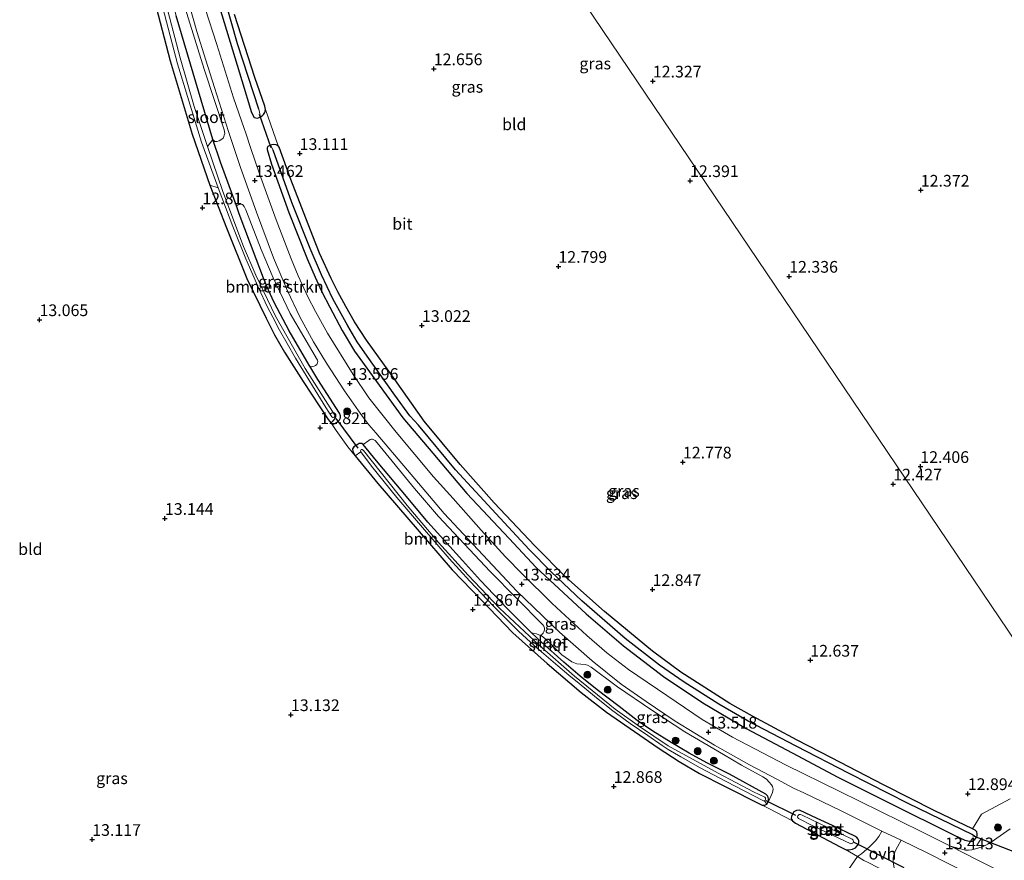
# Model space of a CAD drawing. Units: metres. Extents: x 199990 to 207367, y 393748 to 400003.
# Drawn here: x 200410 to 200620, y 397614 to 397794 of the extents above; entities that cross this region are included whole.
import ezdxf
from ezdxf.enums import TextEntityAlignment as Align

# ---------------------------------------------------------------- set-up
doc = ezdxf.new("R2010")
doc.units = ezdxf.units.M
doc.layers.get('0').update_dxf_attribs({"lineweight": 25})
for name, color, linetype, lineweight in [('B-ME-GR-BOMENSTRUIKEN-GV-B6', 93, 'Continuous', 18), ('B-ME-GR-BOOM-S-B1', 93, 'Continuous', 18), ('B-ME-GR-STRUIKEN-GV-B6', 93, 'Continuous', 18), ('B-ME-GW-HOOGTEPUNT-S-B1', 10, 'Continuous', 25), ('B-ME-GW-INSTEEKWATERGANG-L-B1', 10, 'Continuous', 25), ('B-ME-GW-KRUINLIJN-L-B1', 93, 'Continuous', 18), ('B-ME-GW-WATERGANG-GREPPEL-L-B1', 10, 'Continuous', 25), ('B-ME-IE-GRASLAND-GV-B6', 93, 'Continuous', 18), ('B-ME-IE-GRONDWERKLIJN-GROND_INGERICHT-GV-B6', 253, 'Continuous', 18), ('B-ME-IE-HULPGEOMETRIE-L-B1', 53, 'Continuous', 18), ('B-ME-KW-DUIKER-L-B1', 10, 'Continuous', 25), ('B-ME-OG-WATER-GV-B6', 153, 'Continuous', 18), ('B-ME-VH-VERH_SOORT-BITUMEN-GV-B6', 8, 'IE-TERREINAFSCHEIDING-NATUURLIJK-HOUTWAL', 18), ('B-ME-VH-VERH_SOORT-HALF_VERHARDING-GV-B6', 8, 'IE-TERREINAFSCHEIDING-NATUURLIJK-HOUTWAL', 18), ('B-ME-VH-VERH_SOORT-ONVERHARD-GV-B6', 8, 'Continuous', 18)]:
    doc.layers.add(name, color=color, linetype=linetype, lineweight=lineweight)
doc.styles.add('NLCS-ISO', font='NLCS-ISO.TTF')
doc.linetypes.add('IE-TERREINAFSCHEIDING-NATUURLIJK-HOUTWAL', pattern='A,7,-1.5,[67,NLCS.SHX,S=0.75,R=45,X=0,Y=0],-1.5,7,-1.5,[70,NLCS.SHX,S=0.75,R=0,X=0,Y=0],-1.5', length=20)

# ---------------------------------------------------------------- blocks, each defined once
blk = doc.blocks.new('boom')
blk.add_hatch(color=256).paths.add_polyline_path([(-0.75, 0, 1), (0.75, 0, 1)])
blk.add_circle((0, 0), 0.75)
blk = doc.blocks.new('hoogtepunt')
for p, q in [((-0.5, 0), (0.5, 0)), ((0, 0.5), (0, -0.5))]:
    blk.add_line(p, q)

msp = doc.modelspace()

# ---------------------------------------------------------------- linework, layer by layer
at = {"layer": 'B-ME-GR-BOMENSTRUIKEN-GV-B6'}
for points in [[(200450.91, 397768.45, 13.1), (200443.08, 397794.84, 13.11), (200437.27, 397816.44, 13.08), (200431.54, 397839.88, 13.07), (200431.32, 397840.43, 13.11), (200432.78, 397840.75, 13.32), (200433.25, 397840.71, 13.35), (200433.62, 397840.55, 13.39), (200433.86, 397840.35, 13.41), (200434.12, 397840.01, 13.42), (200434.74, 397837.2, 13.42), (200438.55, 397819.65, 13.45), (200442.36, 397806.2, 13.46), (200445.3, 397795.36, 13.51), (200449.06, 397783.45, 13.55), (200453.32, 397770.48, 13.46), (200453.43, 397769.72, 13.47), (200453.33, 397769.32, 13.47), (200453.14, 397768.79, 13.46), (200452.81, 397768.46, 13.44), (200452.24, 397768.11, 13.42), (200451.78, 397767.98, 13.3), (200451.32, 397768.01, 13.25), (200450.91, 397768.45, 13.1)], [(200439.78, 397798.23, 12.41), (200443.35, 397784.59, 12.4), (200448.44, 397767.82, 12.41), (200452.06, 397758.09, 12.41), (200450.24, 397758.66, 12.89), (200446.44, 397769.59, 12.72), (200441.76, 397785.2, 12.73), (200437.07, 397803.36, 12.76)], [(200443.08, 397794.84, 13.11), (200450.91, 397768.45, 13.1), (200449.73, 397766.93, 12.42), (200446.9, 397775.5, 12.42), (200443.91, 397785.88, 12.42), (200441.28, 397795.94, 12.42)], [(200471.61, 397719.96, 13.18), (200471.49, 397720.16, 13.09), (200467.21, 397727.5, 13.01), (200464.02, 397733.56, 13.1), (200462.82, 397736.2, 13.11), (200461.75, 397738.78, 13.12), (200460.13, 397742.92, 13.11), (200456.55, 397752.54, 13.13), (200455.93, 397754.25, 13.19), (200456.36, 397754.45, 13.25), (200456.89, 397754.58, 13.27), (200457.2, 397754.5, 13.29), (200457.29, 397754.42, 13.3), (200457.56, 397754.12, 13.3), (200457.95, 397753.37, 13.3), (200461.2, 397744.93, 13.46), (200463.78, 397738.82, 13.46), (200467.46, 397731.19, 13.4), (200473.3, 397721.22, 13.39), (200473.32, 397720.98, 13.39), (200473.28, 397720.7, 13.38), (200473.13, 397720.34, 13.37), (200472.83, 397720.07, 13.35), (200472.57, 397719.93, 13.33), (200472.14, 397719.86, 13.3), (200471.94, 397719.83, 13.23), (200471.61, 397719.96, 13.18)], [(200521.06, 397662.35, 13.19), (200520.6, 397662.53, 13.18), (200520.06, 397662.7, 13.07), (200519.02, 397662.95, 12.85), (200513.85, 397668.13, 12.83), (200508.12, 397674.14, 12.82), (200504.24, 397678.39, 12.82), (200496.83, 397686.63, 12.82), (200492.62, 397691.69, 12.85), (200485.85, 397699.74, 12.87), (200483, 397703.23, 13), (200484.22, 397704.05, 13.34), (200484.55, 397704.27, 13.36), (200484.8, 397704.33, 13.38), (200485.06, 397704.32, 13.39), (200485.31, 397704.23, 13.4), (200485.58, 397704.05, 13.41), (200486.04, 397703.59, 13.42), (200494.03, 397693.78, 13.43), (200499.14, 397687.82, 13.49), (200510.17, 397676.06, 13.44), (200521.47, 397664.66, 13.39), (200521.63, 397664.37, 13.39), (200521.8, 397663.96, 13.37), (200521.81, 397663.61, 13.34), (200521.69, 397663.19, 13.31), (200521.55, 397662.91, 13.29), (200521.32, 397662.65, 13.27), (200521.06, 397662.35, 13.19)]]:
    msp.add_polyline3d(points, dxfattribs=at)
at = {"layer": 'B-ME-GR-STRUIKEN-GV-B6'}
msp.add_polyline3d([(200524.68, 397655.89, 12.22), (200527.03, 397653.87, 12.24), (200529.21, 397652.15, 12.27), (200532.5, 397649.38, 12.27), (200536.15, 397646.52, 12.26), (200540.14, 397643.6, 12.29), (200543.9, 397641, 12.28), (200546.95, 397638.87, 12.29), (200548.25, 397638.02, 12.3), (200550.94, 397636.47, 12.29), (200555.1, 397634.1, 12.32), (200560.62, 397631.18, 12.26), (200568.62, 397627.03, 12.25), (200568.81, 397627.01, 12.24), (200569.34, 397626.33, 12.76), (200568.92, 397626.09, 12.75), (200568.33, 397626.09, 12.68), (200560.28, 397630.18, 12.66), (200554.94, 397632.9, 12.65), (200550.63, 397635.41, 12.68), (200546.14, 397638.38, 12.6), (200535.03, 397645.99, 12.66), (200529.62, 397650.17, 12.72), (200522.35, 397656.42, 12.75), (200515.04, 397662.94, 12.75), (200508.3, 397669.91, 12.78), (200502.08, 397676.39, 12.82), (200494.59, 397685.13, 12.85), (200486.19, 397694.85, 12.85), (200481.3, 397700.81, 12.86), (200482.52, 397701.62, 12.32), (200484.83, 397698.56, 12.27), (200490.26, 397691.91, 12.28), (200495.7, 397685.45, 12.28), (200501.42, 397678.86, 12.28), (200505.82, 397674.01, 12.28), (200510.93, 397668.65, 12.27), (200514.23, 397665.27, 12.28), (200516.21, 397663.3, 12.28), (200519.65, 397660.16, 12.28), (200524.68, 397655.89, 12.22)], dxfattribs=at)
at = {"layer": 'B-ME-GW-INSTEEKWATERGANG-L-B1'}
for points in [[(200437.07, 397803.36, 12.76), (200441.76, 397785.2, 12.73), (200446.44, 397769.59, 12.72), (200450.24, 397758.66, 12.89), (200453.84, 397749.5, 12.8), (200458.19, 397738.73, 12.81), (200462.29, 397730.24, 12.84), (200464.07, 397726.67, 12.82), (200466.2, 397722.97, 12.83), (200470.19, 397716.65, 12.93)], [(200451.79, 397798.39, 13.29), (200457.11, 397781.04, 13.34), (200459.13, 397774.19, 13.3), (200459.72, 397773.15, 13.32), (200460.06, 397773.02, 13.33), (200460.43, 397773.01, 13.34), (200460.77, 397773.14, 13.34), (200461.05, 397773.25, 13.35), (200461.42, 397773.46, 13.35), (200461.74, 397773.79, 13.35), (200462.02, 397774.16, 13.35), (200462.11, 397774.5, 13.35), (200462.16, 397774.86, 13.34), (200462.02, 397775.55, 13.32), (200459.89, 397781.7, 13.33), (200455.55, 397795.14, 13.29)], [(200470.19, 397716.65, 12.93), (200475.58, 397708.58, 12.86), (200476.27, 397707.73, 13), (200476.61, 397707.59, 13.09), (200477.01, 397707.71, 13.11), (200477.52, 397708.09, 13.11), (200477.98, 397708.51, 13.08), (200478.19, 397708.91, 13.07), (200478.18, 397709.34, 13.08), (200477.94, 397709.88, 13.08), (200473.31, 397717.13, 13.09), (200471.61, 397719.96, 13.18), (200471.49, 397720.16, 13.09), (200467.21, 397727.5, 13.01), (200464.02, 397733.56, 13.1), (200462.82, 397736.2, 13.11), (200461.75, 397738.78, 13.12), (200460.13, 397742.92, 13.11), (200456.55, 397752.54, 13.13), (200455.93, 397754.25, 13.19), (200452.52, 397763.6, 13.14), (200450.91, 397768.45, 13.1), (200443.08, 397794.84, 13.11)], [(200472.24, 397747.75, 13.39), (200467.57, 397759.87, 13.32), (200465.08, 397766.81, 13.26), (200464.89, 397767.05, 13.23), (200464.4, 397767.31, 13.22), (200463.8, 397767.33, 13.2), (200463.23, 397767.21, 13.18), (200462.62, 397766.9, 13.17), (200462.49, 397766.6, 13.18), (200462.48, 397766.3, 13.19), (200463.4, 397763.12, 13.22), (200467.13, 397752.78, 13.25), (200471.14, 397742.77, 13.22), (200472.78, 397738.99, 13.18), (200474.16, 397735.98, 13.18), (200475.88, 397732.57, 13.19), (200478.57, 397727.56, 13.22), (200481.21, 397723.16, 13.26), (200484.95, 397717.93, 13.17), (200491.5, 397708.88, 13.23), (200497.93, 397701.39, 13.24), (200505.23, 397692.74, 13.24), (200514.23, 397683.1, 13.22), (200520.01, 397676.91, 13.16), (200530.71, 397666.98, 13.14), (200538.68, 397660.15, 13.16), (200547.25, 397653.6, 13.19), (200555.63, 397647.97, 13.19), (200564.91, 397642.51, 13.16), (200574.73, 397637.28, 13.21), (200584.49, 397632.07, 13.23), (200595.52, 397626.57, 13.27), (200609.42, 397619.66, 13.11), (200611.69, 397618.64, 13.1), (200612.65, 397618.39, 13.1), (200613.26, 397618.44, 13.12), (200613.78, 397618.79, 13.11), (200614.17, 397619.23, 13.06), (200614.3, 397619.57, 13.04), (200614.34, 397619.99, 13), (200614.22, 397620.38, 12.93), (200613.9, 397620.74, 12.89), (200613.28, 397621.08, 12.86), (200605.25, 397624.86, 12.95), (200594.3, 397630.45, 13.08), (200583.14, 397636.22, 13.11), (200575.81, 397640.01, 13.16), (200566.3, 397645.13, 13.13), (200561.46, 397647.84, 13.19), (200550.94, 397654.57, 13.2), (200544.91, 397659.06, 13.25), (200534.64, 397667.48, 13.26), (200526.34, 397674.86, 13.27), (200519.73, 397681.53, 13.3), (200511.04, 397690.72, 13.29), (200503.76, 397698.93, 13.33), (200496.11, 397708.17, 13.33), (200489.81, 397717.1, 13.37), (200483.72, 397725.5, 13.4), (200481.16, 397729.41, 13.41), (200479.32, 397732.73, 13.39), (200477.6, 397735.88, 13.39), (200476.18, 397738.69, 13.44), (200473.73, 397744.08, 13.45), (200472.24, 397747.75, 13.39)], [(200535.03, 397645.99, 12.66), (200546.14, 397638.38, 12.6), (200550.63, 397635.41, 12.68), (200554.94, 397632.9, 12.65), (200560.28, 397630.18, 12.66), (200568.33, 397626.09, 12.68), (200568.92, 397626.09, 12.75), (200569.34, 397626.33, 12.76), (200569.66, 397626.88, 12.78), (200569.7, 397627.42, 12.77), (200569.61, 397627.83, 12.75), (200569.45, 397628.12, 12.74), (200569.1, 397628.47, 12.72), (200561.36, 397632.7, 12.69), (200556.51, 397635.13, 12.73), (200552.71, 397637.25, 12.69), (200548.89, 397639.5, 12.7), (200544.94, 397641.96, 12.75), (200541.64, 397644.2, 12.78), (200537.76, 397647.2, 12.78), (200533.06, 397650.77, 12.75), (200529.41, 397653.68, 12.8), (200525.91, 397656.66, 12.84), (200521.13, 397660.94, 12.83), (200519.02, 397662.95, 12.85), (200513.85, 397668.13, 12.83), (200508.12, 397674.14, 12.82), (200504.24, 397678.39, 12.82), (200496.83, 397686.63, 12.82), (200492.62, 397691.69, 12.85), (200485.85, 397699.74, 12.87), (200483, 397703.23, 13), (200482.73, 397703.41, 13.01), (200482.2, 397703.39, 13.03), (200481.72, 397703.17, 13.03), (200481.02, 397702.7, 13.02), (200480.76, 397702.27, 12.99), (200480.8, 397701.71, 12.96), (200481.3, 397700.81, 12.86), (200486.19, 397694.85, 12.85), (200494.59, 397685.13, 12.85), (200502.08, 397676.39, 12.82), (200508.3, 397669.91, 12.78), (200515.04, 397662.94, 12.75), (200522.35, 397656.42, 12.75), (200529.62, 397650.17, 12.72), (200535.03, 397645.99, 12.66)], [(200580.1, 397623.29, 12.91), (200576.31, 397625.01, 12.94), (200575.71, 397624.98, 12.92), (200575.13, 397624.65, 12.91), (200574.8, 397624.21, 12.89), (200574.59, 397623.71, 12.9), (200574.55, 397623.28, 12.9), (200574.63, 397623.11, 12.92), (200574.84, 397622.75, 12.91), (200575.49, 397622.27, 12.9), (200585.02, 397617.17, 12.86), (200586.16, 397616.62, 12.85), (200586.9, 397616.54, 12.85), (200587.65, 397616.68, 12.84), (200588.31, 397617.01, 12.83), (200588.64, 397617.38, 12.82), (200588.92, 397617.79, 12.82), (200589.02, 397618.12, 12.82), (200589.01, 397618.47, 12.83), (200588.84, 397618.83, 12.84), (200588.6, 397619.18, 12.84), (200588.18, 397619.48, 12.87), (200583.41, 397621.79, 12.9), (200580.1, 397623.29, 12.91)]]:
    msp.add_polyline3d(points, dxfattribs=at)
at = {"layer": 'B-ME-GW-KRUINLIJN-L-B1'}
for points in [[(200560.1, 397636.92, 13.4), (200551.8, 397641.8, 13.45), (200544.74, 397646.42, 13.47), (200537.41, 397651.44, 13.46), (200531.79, 397655.6, 13.44), (200531.01, 397656.05, 13.38), (200530.53, 397656.18, 13.33), (200529.54, 397656.25, 13.27), (200528.69, 397656.3, 13.25), (200527.67, 397656.74, 13.23), (200525.54, 397658.27, 13.21), (200521.88, 397661.75, 13.16), (200521.06, 397662.35, 13.19), (200520.6, 397662.53, 13.18), (200520.06, 397662.7, 13.07), (200519.02, 397662.95, 12.85)], [(200569.66, 397626.88, 12.78), (200570.57, 397628.78, 13.1), (200570.69, 397629.52, 13.2), (200570.53, 397630.12, 13.25), (200570.36, 397630.48, 13.27), (200569.87, 397631.04, 13.31), (200569.25, 397631.68, 13.36), (200568.45, 397632.16, 13.38), (200563.91, 397634.68, 13.4), (200560.1, 397636.92, 13.4)]]:
    msp.add_polyline3d(points, dxfattribs=at)
at = {"layer": 'B-ME-GW-WATERGANG-GREPPEL-L-B1'}
for points in [[(200460.7, 397774.88, 12.53), (200456.18, 397788.85, 12.52), (200449.81, 397811.34, 12.54), (200445.82, 397828.04, 12.47), (200442.01, 397845.18, 12.47), (200439.36, 397861.23, 12.47), (200436.23, 397884.17, 12.45), (200433.85, 397902.85, 12.41)], [(200613.35, 397619.75, 12.4), (200599.53, 397626.43, 12.57), (200586.92, 397632.91, 12.58), (200575.64, 397638.74, 12.58), (200565.35, 397644.05, 12.6), (200559.09, 397647.7, 12.57), (200551.7, 397652.39, 12.55), (200546.39, 397656.06, 12.55), (200539.03, 397661.73, 12.58), (200529.78, 397669.76, 12.62), (200523.21, 397675.96, 12.57), (200518.49, 397680.79, 12.54), (200511.4, 397688.44, 12.55), (200502.8, 397697.8, 12.57), (200494.84, 397707.34, 12.55), (200493.03, 397709.34, 12.54), (200489.81, 397713.75, 12.54), (200483.86, 397722.06, 12.51), (200481.77, 397725.17, 12.52), (200479.73, 397728.57, 12.54), (200476.58, 397734.32, 12.59), (200474.09, 397739.46, 12.62), (200471.67, 397745.08, 12.61), (200467.79, 397754.96, 12.56), (200463.8, 397766.16, 12.55)]]:
    msp.add_polyline3d(points, dxfattribs=at)
at = {"layer": 'B-ME-IE-GRASLAND-GV-B6'}
for points in [[(200455.55, 397795.14, 13.29), (200459.89, 397781.7, 13.33), (200462.02, 397775.55, 13.32), (200462.16, 397774.86, 13.34), (200462.11, 397774.5, 13.35), (200462.02, 397774.16, 13.35), (200461.74, 397773.79, 13.35), (200461.42, 397773.46, 13.35), (200461.05, 397773.25, 13.35), (200460.7, 397774.88, 12.53), (200456.18, 397788.85, 12.52), (200449.81, 397811.34, 12.54)], [(200449.81, 397811.34, 12.54), (200456.18, 397788.85, 12.52), (200460.7, 397774.88, 12.53), (200461.05, 397773.25, 13.35), (200460.77, 397773.14, 13.34), (200460.43, 397773.01, 13.34), (200460.06, 397773.02, 13.33), (200459.72, 397773.15, 13.32), (200459.13, 397774.19, 13.3), (200457.11, 397781.04, 13.34), (200451.79, 397798.39, 13.29)], [(200443.42, 397805.94, 13.57), (200447.46, 397791.49, 13.55)], [(200451.79, 397798.39, 13.29), (200457.11, 397781.04, 13.34), (200459.13, 397774.19, 13.3), (200459.72, 397773.15, 13.32), (200460.06, 397773.02, 13.33), (200460.43, 397773.01, 13.34), (200460.77, 397773.14, 13.34), (200461.05, 397773.25, 13.35), (200461.42, 397773.46, 13.35), (200461.74, 397773.79, 13.35), (200462.02, 397774.16, 13.35), (200462.11, 397774.5, 13.35), (200462.16, 397774.86, 13.34), (200464.89, 397767.05, 13.23), (200464.4, 397767.31, 13.22), (200463.8, 397767.33, 13.2), (200463.23, 397767.21, 13.18), (200462.62, 397766.9, 13.17), (200462.49, 397766.6, 13.18), (200462.48, 397766.3, 13.19), (200463.4, 397763.12, 13.22), (200467.13, 397752.78, 13.25), (200471.14, 397742.77, 13.22), (200472.78, 397738.99, 13.18), (200474.16, 397735.98, 13.18), (200475.88, 397732.57, 13.19), (200478.57, 397727.56, 13.22), (200481.21, 397723.16, 13.26), (200484.95, 397717.93, 13.17), (200491.5, 397708.88, 13.23), (200497.93, 397701.39, 13.24), (200505.23, 397692.74, 13.24), (200514.23, 397683.1, 13.22), (200520.01, 397676.91, 13.16), (200530.71, 397666.98, 13.14), (200538.68, 397660.15, 13.16), (200547.25, 397653.6, 13.19), (200555.63, 397647.97, 13.19), (200564.91, 397642.51, 13.16), (200574.73, 397637.28, 13.21), (200584.49, 397632.07, 13.23), (200595.52, 397626.57, 13.27), (200609.42, 397619.66, 13.11), (200611.69, 397618.64, 13.1), (200612.65, 397618.39, 13.1), (200613.26, 397618.44, 13.12), (200613.78, 397618.79, 13.11), (200614.17, 397619.23, 13.06), (200614.3, 397619.57, 13.04), (200614.34, 397619.99, 13), (200614.22, 397620.38, 12.93), (200613.9, 397620.74, 12.89), (200613.28, 397621.08, 12.86), (200615.24, 397624.21, 12.83), (200621.34, 397627.48, 12.79)], [(200621.33, 397621.07, 13.15), (200618.53, 397619.08, 13.24), (200617.05, 397618.01, 13.3), (200615.57, 397617.27, 13.3), (200614.44, 397616.88, 13.3), (200613.17, 397616.53, 13.34), (200612.48, 397616.47, 13.35), (200611.83, 397616.51, 13.37), (200608.63, 397617.31, 13.41), (200602.35, 397620.47, 13.5), (200584.96, 397629.04, 13.47), (200573.36, 397634.75, 13.53), (200562.02, 397640.64, 13.49), (200555.51, 397644.43, 13.52), (200549.94, 397648.2, 13.48), (200539.79, 397655.11, 13.48), (200535.11, 397658.7, 13.5), (200530.87, 397662.37, 13.43), (200523.43, 397669.24, 13.47), (200517.06, 397675.55, 13.49), (200513.48, 397679.18, 13.47), (200508.29, 397684.88, 13.49), (200502.3, 397691.66, 13.49), (200498.1, 397696.29, 13.49), (200490.08, 397705.85, 13.52), (200484.22, 397713.16, 13.53), (200480.9, 397718.2, 13.51), (200475.41, 397727, 13.46), (200472.82, 397731.62, 13.48), (200471.18, 397734.76, 13.49), (200469.16, 397739.28, 13.49), (200467.62, 397742.92, 13.51), (200464.4, 397751.25, 13.52), (200460.88, 397761.05, 13.49), (200458.97, 397766.7, 13.49), (200457.93, 397769.77, 13.52), (200457.59, 397770.75, 13.48), (200455.31, 397777.3, 13.54), (200451.72, 397788.73, 13.61), (200449.27, 397796.43, 13.59)], [(200447.46, 397791.49, 13.55), (200449.43, 397785.37, 13.68), (200451.26, 397779.5, 13.65), (200454.27, 397770.12, 13.67), (200456.84, 397762.43, 13.6), (200460.23, 397752.88, 13.63), (200463.89, 397743.14, 13.64), (200466.87, 397736.09, 13.61), (200469.52, 397730.51, 13.59), (200472.42, 397725.17, 13.59), (200475.19, 397720.62, 13.61), (200479.04, 397714.68, 13.62), (200482.02, 397710.39, 13.42), (200483.11, 397708.9, 13.48), (200484.27, 397707.45, 13.45), (200485.77, 397705.71, 13.44), (200492.49, 397697.74, 13.68), (200500.37, 397688.43, 13.66), (200515.86, 397671.88, 13.66), (200524.98, 397663.07, 13.64), (200531.96, 397656.95, 13.64), (200538.21, 397651.96, 13.63), (200543.54, 397648.29, 13.6), (200549.77, 397644.09, 13.61), (200558.16, 397638.92, 13.59), (200565.64, 397634.72, 13.6), (200571.48, 397631.65, 13.5), (200575.05, 397629.77, 13.57), (200577.25, 397628.73, 13.43), (200585.24, 397624.93, 13.54), (200593.91, 397620.57, 13.46), (200593.3, 397619.43, 13.35), (200592.57, 397618.5, 13.26), (200591.78, 397617.67, 13.13), (200591.27, 397617.18, 13), (200589.58, 397615.72, 12.93), (200588.74, 397615.12, 12.91), (200586.16, 397616.62, 12.85), (200586.9, 397616.54, 12.85), (200587.65, 397616.68, 12.84), (200588.31, 397617.01, 12.83), (200588.64, 397617.38, 12.82), (200588.92, 397617.79, 12.82), (200589.02, 397618.12, 12.82), (200589.01, 397618.47, 12.83), (200588.84, 397618.83, 12.84), (200588.6, 397619.18, 12.84), (200588.18, 397619.48, 12.87), (200583.41, 397621.79, 12.9), (200580.1, 397623.29, 12.91), (200576.31, 397625.01, 12.94), (200575.71, 397624.98, 12.92), (200575.13, 397624.65, 12.91), (200574.8, 397624.21, 12.89), (200574.59, 397623.71, 12.9), (200574.55, 397623.28, 12.9), (200574.63, 397623.11, 12.92), (200574.84, 397622.75, 12.91), (200569.75, 397625.36, 12.87), (200568.33, 397626.09, 12.68), (200568.92, 397626.09, 12.75), (200569.34, 397626.33, 12.76), (200569.66, 397626.88, 12.78), (200570.57, 397628.78, 13.1), (200570.69, 397629.52, 13.2), (200570.53, 397630.12, 13.25), (200570.36, 397630.48, 13.27), (200569.87, 397631.04, 13.31), (200569.25, 397631.68, 13.36), (200568.45, 397632.16, 13.38), (200563.91, 397634.68, 13.4), (200560.1, 397636.92, 13.4), (200551.8, 397641.8, 13.45), (200544.74, 397646.42, 13.47), (200537.41, 397651.44, 13.46), (200531.79, 397655.6, 13.44), (200531.01, 397656.05, 13.38), (200530.53, 397656.18, 13.33), (200529.54, 397656.25, 13.27), (200528.69, 397656.3, 13.25), (200527.67, 397656.74, 13.23), (200525.54, 397658.27, 13.21), (200521.88, 397661.75, 13.16), (200521.06, 397662.35, 13.19), (200521.32, 397662.65, 13.27), (200521.55, 397662.91, 13.29), (200521.69, 397663.19, 13.31), (200521.81, 397663.61, 13.34), (200521.8, 397663.96, 13.37), (200521.63, 397664.37, 13.39), (200521.47, 397664.66, 13.39), (200510.17, 397676.06, 13.44), (200499.14, 397687.82, 13.49), (200494.03, 397693.78, 13.43), (200486.04, 397703.59, 13.42), (200485.58, 397704.05, 13.41), (200485.31, 397704.23, 13.4), (200485.06, 397704.32, 13.39), (200484.8, 397704.33, 13.38), (200484.55, 397704.27, 13.36), (200484.22, 397704.05, 13.34), (200483, 397703.23, 13), (200482.73, 397703.41, 13.01), (200482.2, 397703.39, 13.03), (200481.72, 397703.17, 13.03), (200481.02, 397702.7, 13.02), (200480.76, 397702.27, 12.99), (200480.8, 397701.71, 12.96), (200481.3, 397700.81, 12.86), (200479.78, 397702.68, 12.92), (200477.23, 397706.17, 12.91), (200476.27, 397707.73, 13), (200476.61, 397707.59, 13.09), (200477.01, 397707.71, 13.11), (200477.52, 397708.09, 13.11), (200477.98, 397708.51, 13.08), (200478.19, 397708.91, 13.07), (200478.18, 397709.34, 13.08), (200477.94, 397709.88, 13.08), (200473.31, 397717.13, 13.09), (200471.61, 397719.96, 13.18), (200471.94, 397719.83, 13.23), (200472.14, 397719.86, 13.3), (200472.57, 397719.93, 13.33), (200472.83, 397720.07, 13.35), (200473.13, 397720.34, 13.37), (200473.28, 397720.7, 13.38), (200473.32, 397720.98, 13.39), (200473.3, 397721.22, 13.39), (200467.46, 397731.19, 13.4), (200463.78, 397738.82, 13.46), (200461.2, 397744.93, 13.46), (200457.95, 397753.37, 13.3), (200457.56, 397754.12, 13.3), (200457.29, 397754.42, 13.3), (200457.2, 397754.5, 13.29), (200456.89, 397754.58, 13.27), (200456.36, 397754.45, 13.25), (200455.93, 397754.25, 13.19), (200452.52, 397763.6, 13.14), (200450.91, 397768.45, 13.1), (200451.32, 397768.01, 13.25), (200451.78, 397767.98, 13.3), (200452.24, 397768.11, 13.42), (200452.81, 397768.46, 13.44), (200453.14, 397768.79, 13.46), (200453.33, 397769.32, 13.47), (200453.43, 397769.72, 13.47), (200453.32, 397770.48, 13.46), (200449.06, 397783.45, 13.55), (200445.3, 397795.36, 13.51)], [(200455.93, 397754.25, 13.19), (200456.55, 397752.54, 13.13), (200460.13, 397742.92, 13.11), (200461.75, 397738.78, 13.12), (200462.82, 397736.2, 13.11), (200464.02, 397733.56, 13.1), (200467.21, 397727.5, 13.01), (200471.49, 397720.16, 13.09), (200471.61, 397719.96, 13.18), (200473.31, 397717.13, 13.09), (200477.94, 397709.88, 13.08), (200478.18, 397709.34, 13.08), (200478.19, 397708.91, 13.07), (200477.98, 397708.51, 13.08), (200477.52, 397708.09, 13.11), (200477.01, 397707.71, 13.11), (200476.61, 397707.59, 13.09), (200476.27, 397707.73, 13), (200475.58, 397708.58, 12.86), (200470.19, 397716.65, 12.93), (200466.2, 397722.97, 12.83), (200464.07, 397726.67, 12.82), (200462.29, 397730.24, 12.84), (200458.19, 397738.73, 12.81), (200453.84, 397749.5, 12.8), (200450.24, 397758.66, 12.89), (200452.06, 397758.09, 12.41), (200455.17, 397749.81, 12.41), (200457.97, 397742.87, 12.42), (200460.73, 397736.59, 12.41), (200462.51, 397732.7, 12.41), (200463.69, 397730.45, 12.41), (200465.12, 397727.67, 12.41), (200466.77, 397724.79, 12.41), (200468.54, 397721.66, 12.41), (200475.02, 397711.11, 12.44), (200476.32, 397709.12, 12.51), (200476.53, 397708.97, 12.51), (200476.62, 397708.95, 12.51), (200476.85, 397709.04, 12.51), (200476.98, 397709.23, 12.51), (200476.96, 397709.48, 12.51), (200470.65, 397719.45, 12.54), (200464.26, 397730.64, 12.56), (200460.06, 397739.44, 12.56), (200457.46, 397745.53, 12.53), (200453.02, 397757.31, 12.45), (200449.73, 397766.93, 12.42), (200450.91, 397768.45, 13.1), (200452.52, 397763.6, 13.14), (200455.93, 397754.25, 13.19)], [(200463.8, 397766.16, 12.55), (200467.79, 397754.96, 12.56), (200471.67, 397745.08, 12.61), (200474.09, 397739.46, 12.62), (200476.58, 397734.32, 12.59), (200479.73, 397728.57, 12.54), (200481.77, 397725.17, 12.52), (200483.86, 397722.06, 12.51), (200489.81, 397713.75, 12.54), (200493.03, 397709.34, 12.54), (200494.84, 397707.34, 12.55), (200502.8, 397697.8, 12.57), (200511.4, 397688.44, 12.55), (200518.49, 397680.79, 12.54), (200523.21, 397675.96, 12.57), (200529.78, 397669.76, 12.62), (200539.03, 397661.73, 12.58), (200546.39, 397656.06, 12.55), (200551.7, 397652.39, 12.55), (200559.09, 397647.7, 12.57), (200565.35, 397644.05, 12.6), (200575.64, 397638.74, 12.58), (200586.92, 397632.91, 12.58), (200599.53, 397626.43, 12.57), (200613.35, 397619.75, 12.4), (200614.17, 397619.23, 13.06), (200613.78, 397618.79, 13.11), (200613.26, 397618.44, 13.12), (200612.65, 397618.39, 13.1), (200611.69, 397618.64, 13.1), (200609.42, 397619.66, 13.11), (200595.52, 397626.57, 13.27), (200584.49, 397632.07, 13.23), (200574.73, 397637.28, 13.21), (200564.91, 397642.51, 13.16), (200555.63, 397647.97, 13.19), (200547.25, 397653.6, 13.19), (200538.68, 397660.15, 13.16), (200530.71, 397666.98, 13.14), (200520.01, 397676.91, 13.16), (200514.23, 397683.1, 13.22), (200505.23, 397692.74, 13.24), (200497.93, 397701.39, 13.24), (200491.5, 397708.88, 13.23), (200484.95, 397717.93, 13.17), (200481.21, 397723.16, 13.26), (200478.57, 397727.56, 13.22), (200475.88, 397732.57, 13.19), (200474.16, 397735.98, 13.18), (200472.78, 397738.99, 13.18), (200471.14, 397742.77, 13.22), (200467.13, 397752.78, 13.25), (200463.4, 397763.12, 13.22), (200462.48, 397766.3, 13.19), (200462.49, 397766.6, 13.18), (200462.62, 397766.9, 13.17), (200463.23, 397767.21, 13.18), (200463.8, 397766.16, 12.55)], [(200464.89, 397767.05, 13.23), (200465.08, 397766.81, 13.26), (200467.57, 397759.87, 13.32), (200472.24, 397747.75, 13.39), (200473.73, 397744.08, 13.45), (200476.18, 397738.69, 13.44), (200477.6, 397735.88, 13.39), (200479.32, 397732.73, 13.39), (200481.16, 397729.41, 13.41), (200483.72, 397725.5, 13.4), (200489.81, 397717.1, 13.37), (200496.11, 397708.17, 13.33), (200503.76, 397698.93, 13.33), (200511.04, 397690.72, 13.29), (200519.73, 397681.53, 13.3), (200526.34, 397674.86, 13.27), (200534.64, 397667.48, 13.26), (200544.91, 397659.06, 13.25), (200550.94, 397654.57, 13.2), (200561.46, 397647.84, 13.19), (200566.3, 397645.13, 13.13), (200575.81, 397640.01, 13.16), (200583.14, 397636.22, 13.11), (200594.3, 397630.45, 13.08), (200605.25, 397624.86, 12.95), (200613.28, 397621.08, 12.86), (200613.9, 397620.74, 12.89), (200614.22, 397620.38, 12.93), (200614.34, 397619.99, 13), (200614.3, 397619.57, 13.04), (200614.17, 397619.23, 13.06), (200613.35, 397619.75, 12.4), (200599.53, 397626.43, 12.57), (200586.92, 397632.91, 12.58), (200575.64, 397638.74, 12.58), (200565.35, 397644.05, 12.6), (200559.09, 397647.7, 12.57), (200551.7, 397652.39, 12.55), (200546.39, 397656.06, 12.55), (200539.03, 397661.73, 12.58), (200529.78, 397669.76, 12.62), (200523.21, 397675.96, 12.57), (200518.49, 397680.79, 12.54), (200511.4, 397688.44, 12.55), (200502.8, 397697.8, 12.57), (200494.84, 397707.34, 12.55), (200493.03, 397709.34, 12.54), (200489.81, 397713.75, 12.54), (200483.86, 397722.06, 12.51), (200481.77, 397725.17, 12.52), (200479.73, 397728.57, 12.54), (200476.58, 397734.32, 12.59), (200474.09, 397739.46, 12.62), (200471.67, 397745.08, 12.61), (200467.79, 397754.96, 12.56), (200463.8, 397766.16, 12.55), (200463.23, 397767.21, 13.18), (200463.8, 397767.33, 13.2), (200464.4, 397767.31, 13.22), (200464.89, 397767.05, 13.23)], [(200483, 397703.23, 13), (200485.85, 397699.74, 12.87), (200492.62, 397691.69, 12.85), (200496.83, 397686.63, 12.82), (200504.24, 397678.39, 12.82), (200508.12, 397674.14, 12.82), (200513.85, 397668.13, 12.83), (200519.02, 397662.95, 12.85), (200521.13, 397660.94, 12.83), (200525.91, 397656.66, 12.84), (200529.41, 397653.68, 12.8), (200533.06, 397650.77, 12.75), (200537.76, 397647.2, 12.78), (200541.64, 397644.2, 12.78), (200544.94, 397641.96, 12.75), (200548.89, 397639.5, 12.7), (200552.71, 397637.25, 12.69), (200556.51, 397635.13, 12.73), (200561.36, 397632.7, 12.69), (200569.1, 397628.47, 12.72), (200569.45, 397628.12, 12.74), (200569.61, 397627.83, 12.75), (200569.7, 397627.42, 12.77), (200569.66, 397626.88, 12.78), (200569.34, 397626.33, 12.76), (200568.81, 397627.01, 12.24), (200568.98, 397627.09, 12.24), (200569.08, 397627.38, 12.23), (200569.04, 397627.61, 12.23), (200568.9, 397627.81, 12.22), (200566.49, 397628.93, 12.24), (200558.9, 397632.92, 12.25), (200548.27, 397638.81, 12.27), (200542.1, 397642.91, 12.24), (200536.94, 397646.65, 12.24), (200528.24, 397653.66, 12.26), (200520.72, 397660.25, 12.25), (200512.18, 397668.25, 12.28), (200505.45, 397675.27, 12.31), (200499.17, 397682.26, 12.31), (200492.41, 397690.17, 12.3), (200483.08, 397701.92, 12.32), (200482.81, 397702.11, 12.32), (200482.62, 397702.12, 12.32), (200482.51, 397702.01, 12.32), (200482.44, 397701.89, 12.32), (200482.52, 397701.62, 12.32), (200481.3, 397700.81, 12.86), (200480.8, 397701.71, 12.96), (200480.76, 397702.27, 12.99), (200481.02, 397702.7, 13.02), (200481.72, 397703.17, 13.03), (200482.2, 397703.39, 13.03), (200482.73, 397703.41, 13.01), (200483, 397703.23, 13)], [(200521.06, 397662.35, 13.19), (200521.88, 397661.75, 13.16), (200525.54, 397658.27, 13.21), (200527.67, 397656.74, 13.23), (200528.69, 397656.3, 13.25), (200529.54, 397656.25, 13.27), (200530.53, 397656.18, 13.33), (200531.01, 397656.05, 13.38), (200531.79, 397655.6, 13.44), (200537.41, 397651.44, 13.46), (200544.74, 397646.42, 13.47), (200551.8, 397641.8, 13.45), (200560.1, 397636.92, 13.4), (200563.91, 397634.68, 13.4), (200568.45, 397632.16, 13.38), (200569.25, 397631.68, 13.36), (200569.87, 397631.04, 13.31), (200570.36, 397630.48, 13.27), (200570.53, 397630.12, 13.25), (200570.69, 397629.52, 13.2), (200570.57, 397628.78, 13.1), (200569.66, 397626.88, 12.78), (200569.7, 397627.42, 12.77), (200569.61, 397627.83, 12.75), (200569.45, 397628.12, 12.74), (200569.1, 397628.47, 12.72), (200561.36, 397632.7, 12.69), (200556.51, 397635.13, 12.73), (200552.71, 397637.25, 12.69), (200548.89, 397639.5, 12.7), (200544.94, 397641.96, 12.75), (200541.64, 397644.2, 12.78), (200537.76, 397647.2, 12.78), (200533.06, 397650.77, 12.75), (200529.41, 397653.68, 12.8), (200525.91, 397656.66, 12.84), (200521.13, 397660.94, 12.83), (200519.02, 397662.95, 12.85), (200520.06, 397662.7, 13.07), (200520.6, 397662.53, 13.18), (200521.06, 397662.35, 13.19)], [(200580.1, 397623.29, 12.91), (200583.41, 397621.79, 12.9), (200588.18, 397619.48, 12.87), (200588.6, 397619.18, 12.84), (200588.84, 397618.83, 12.84), (200589.01, 397618.47, 12.83), (200589.02, 397618.12, 12.82), (200588.92, 397617.79, 12.82), (200588.64, 397617.38, 12.82), (200588.31, 397617.01, 12.83), (200587.65, 397616.68, 12.84), (200586.9, 397616.54, 12.85), (200586.16, 397616.62, 12.85), (200585.02, 397617.17, 12.86), (200575.49, 397622.27, 12.9), (200574.84, 397622.75, 12.91), (200574.63, 397623.11, 12.92), (200574.55, 397623.28, 12.9), (200574.59, 397623.71, 12.9), (200574.8, 397624.21, 12.89), (200575.13, 397624.65, 12.91), (200575.71, 397624.98, 12.92), (200576.31, 397625.01, 12.94), (200580.1, 397623.29, 12.91)], [(200580.49, 397622.29, 12.17), (200576.89, 397623.95, 12.21), (200576.57, 397624.1, 12.21), (200576.24, 397624.1, 12.21), (200576.09, 397624, 12.21), (200575.95, 397623.83, 12.21), (200575.88, 397623.67, 12.21), (200575.89, 397623.54, 12.21), (200576.09, 397623.23, 12.22), (200579.15, 397621.68, 12.17), (200587.31, 397617.85, 12.12), (200587.54, 397617.9, 12.12), (200587.71, 397618.01, 12.12), (200587.84, 397618.32, 12.12), (200587.83, 397618.6, 12.11), (200587.59, 397618.85, 12.11), (200580.49, 397622.29, 12.17)], [(200622.55, 397598.19, 12.81), (200618.22, 397600.42, 12.82), (200611.72, 397603.79, 12.83), (200596.75, 397610.93, 12.96), (200596.56, 397612.63, 12.97), (200596.32, 397613.97, 13.01), (200596.35, 397614.68, 13.02), (200596.44, 397615.25, 13.04), (200596.62, 397615.85, 13.07), (200596.86, 397616.38, 13.14), (200597.26, 397617.19, 13.28), (200598.04, 397618.6, 13.42), (200603.49, 397616, 13.49), (200629.65, 397602.71, 13.16)], [(200584.38, 397608.89, 13.04), (200588.74, 397615.12, 12.91), (200590.11, 397614.29, 13.05)]]:
    msp.add_polyline3d(points, dxfattribs=at)
at = {"layer": 'B-ME-IE-GRONDWERKLIJN-GROND_INGERICHT-GV-B6'}
for points in [[(200663.33, 397795.66, 12.07), (200671.17, 397776.83, 12.06), (200678.01, 397759.78, 12.02), (200685.7, 397741.31, 12.04), (200696.18, 397719, 12.01), (200702.16, 397706.07, 12.06), (200626.5, 397655.2, 12.45), (200428.99, 397947.62, 13.1)], [(200428.99, 397947.62, 13.1), (200626.5, 397655.2, 12.45)], [(200437.07, 397803.36, 12.76), (200441.76, 397785.2, 12.73), (200446.44, 397769.59, 12.72), (200450.24, 397758.66, 12.89), (200453.84, 397749.5, 12.8), (200458.19, 397738.73, 12.81), (200462.29, 397730.24, 12.84), (200464.07, 397726.67, 12.82), (200466.2, 397722.97, 12.83), (200470.19, 397716.65, 12.93), (200475.58, 397708.58, 12.86), (200476.27, 397707.73, 13), (200477.23, 397706.17, 12.91), (200479.78, 397702.68, 12.92), (200481.3, 397700.81, 12.86), (200486.19, 397694.85, 12.85), (200494.59, 397685.13, 12.85), (200502.08, 397676.39, 12.82), (200508.3, 397669.91, 12.78), (200515.04, 397662.94, 12.75), (200522.35, 397656.42, 12.75), (200529.62, 397650.17, 12.72), (200535.03, 397645.99, 12.66), (200546.14, 397638.38, 12.6), (200550.63, 397635.41, 12.68), (200554.94, 397632.9, 12.65), (200560.28, 397630.18, 12.66), (200568.33, 397626.09, 12.68), (200569.75, 397625.36, 12.87), (200574.84, 397622.75, 12.91), (200575.49, 397622.27, 12.9), (200585.02, 397617.17, 12.86), (200586.16, 397616.62, 12.85), (200588.74, 397615.12, 12.91), (200584.38, 397608.89, 13.04)], [(200621.34, 397627.48, 12.79), (200615.24, 397624.21, 12.83), (200613.28, 397621.08, 12.86), (200605.25, 397624.86, 12.95), (200594.3, 397630.45, 13.08), (200583.14, 397636.22, 13.11), (200575.81, 397640.01, 13.16), (200566.3, 397645.13, 13.13), (200561.46, 397647.84, 13.19), (200550.94, 397654.57, 13.2), (200544.91, 397659.06, 13.25), (200534.64, 397667.48, 13.26), (200526.34, 397674.86, 13.27), (200519.73, 397681.53, 13.3), (200511.04, 397690.72, 13.29), (200503.76, 397698.93, 13.33), (200496.11, 397708.17, 13.33), (200489.81, 397717.1, 13.37), (200483.72, 397725.5, 13.4), (200481.16, 397729.41, 13.41), (200479.32, 397732.73, 13.39), (200477.6, 397735.88, 13.39), (200476.18, 397738.69, 13.44), (200473.73, 397744.08, 13.45), (200472.24, 397747.75, 13.39), (200467.57, 397759.87, 13.32), (200465.08, 397766.81, 13.26), (200464.89, 397767.05, 13.23), (200462.16, 397774.86, 13.34), (200462.02, 397775.55, 13.32), (200459.89, 397781.7, 13.33), (200455.55, 397795.14, 13.29)]]:
    msp.add_polyline3d(points, dxfattribs=at)
at = {"layer": 'B-ME-IE-HULPGEOMETRIE-L-B1'}
for p, q in [((200460.7, 397774.88, 12.53), (200461.05, 397773.25, 13.35)), ((200463.8, 397766.16, 12.55), (200463.23, 397767.21, 13.18)), ((200613.35, 397619.75, 12.4), (200614.17, 397619.23, 13.06))]:
    msp.add_line(p, q, dxfattribs=at)
msp.add_polyline3d([(200626.5, 397655.2, 12.45), (200428.99, 397947.62, 13.1), (200427.75, 397949.46, 12.33), (200426.06, 397951.96, 13.12), (200425.46, 397952.86, 13.27)], dxfattribs=at)
at = {"layer": 'B-ME-KW-DUIKER-L-B1'}
for p, q in [((200460.8, 397773.81, 13), (200463.32, 397766.7, 12.99)), ((200477.17, 397708.74, 12.76), (200481.91, 397702.46, 12.76)), ((200569.11, 397627.09, 12.51), (200575.5, 397623.94, 12.52)), ((200623.61, 397615.56, 12.3), (200613.4, 397619.57, 12.52)), ((200598.73, 397612.71, 12.32), (200587.99, 397618.15, 12.34))]:
    msp.add_line(p, q, dxfattribs=at)
at = {"layer": 'B-ME-OG-WATER-GV-B6'}
for points in [[(200449.73, 397766.93, 12.42), (200453.02, 397757.31, 12.45), (200457.46, 397745.53, 12.53), (200460.06, 397739.44, 12.56), (200464.26, 397730.64, 12.56), (200470.65, 397719.45, 12.54), (200476.96, 397709.48, 12.51), (200476.98, 397709.23, 12.51), (200476.85, 397709.04, 12.51), (200476.62, 397708.95, 12.51), (200476.53, 397708.97, 12.51), (200476.32, 397709.12, 12.51), (200475.02, 397711.11, 12.44), (200468.54, 397721.66, 12.41), (200466.77, 397724.79, 12.41), (200465.12, 397727.67, 12.41), (200463.69, 397730.45, 12.41), (200462.51, 397732.7, 12.41), (200460.73, 397736.59, 12.41), (200457.97, 397742.87, 12.42), (200455.17, 397749.81, 12.41), (200452.06, 397758.09, 12.41), (200448.44, 397767.82, 12.41), (200443.35, 397784.59, 12.4), (200439.78, 397798.23, 12.41)], [(200441.28, 397795.94, 12.42), (200443.91, 397785.88, 12.42), (200446.9, 397775.5, 12.42), (200449.73, 397766.93, 12.42)], [(200568.81, 397627.01, 12.24), (200568.62, 397627.03, 12.25), (200560.62, 397631.18, 12.26), (200555.1, 397634.1, 12.32), (200550.94, 397636.47, 12.29), (200548.25, 397638.02, 12.3), (200546.95, 397638.87, 12.29), (200543.9, 397641, 12.28), (200540.14, 397643.6, 12.29), (200536.15, 397646.52, 12.26), (200532.5, 397649.38, 12.27), (200529.21, 397652.15, 12.27), (200527.03, 397653.87, 12.24), (200524.68, 397655.89, 12.22), (200519.65, 397660.16, 12.28), (200516.21, 397663.3, 12.28), (200514.23, 397665.27, 12.28), (200510.93, 397668.65, 12.27), (200505.82, 397674.01, 12.28), (200501.42, 397678.86, 12.28), (200495.7, 397685.45, 12.28), (200490.26, 397691.91, 12.28), (200484.83, 397698.56, 12.27), (200482.52, 397701.62, 12.32), (200482.44, 397701.89, 12.32), (200482.51, 397702.01, 12.32), (200482.62, 397702.12, 12.32), (200482.81, 397702.11, 12.32), (200483.08, 397701.92, 12.32), (200492.41, 397690.17, 12.3), (200499.17, 397682.26, 12.31), (200505.45, 397675.27, 12.31), (200512.18, 397668.25, 12.28), (200520.72, 397660.25, 12.25), (200528.24, 397653.66, 12.26), (200536.94, 397646.65, 12.24), (200542.1, 397642.91, 12.24), (200548.27, 397638.81, 12.27), (200558.9, 397632.92, 12.25), (200566.49, 397628.93, 12.24), (200568.9, 397627.81, 12.22), (200569.04, 397627.61, 12.23), (200569.08, 397627.38, 12.23), (200568.98, 397627.09, 12.24), (200568.81, 397627.01, 12.24)], [(200580.49, 397622.29, 12.17), (200587.59, 397618.85, 12.11), (200587.83, 397618.6, 12.11), (200587.84, 397618.32, 12.12), (200587.71, 397618.01, 12.12), (200587.54, 397617.9, 12.12), (200587.31, 397617.85, 12.12), (200579.15, 397621.68, 12.17), (200576.09, 397623.23, 12.22), (200575.89, 397623.54, 12.21), (200575.88, 397623.67, 12.21), (200575.95, 397623.83, 12.21), (200576.09, 397624, 12.21), (200576.24, 397624.1, 12.21), (200576.57, 397624.1, 12.21), (200576.89, 397623.95, 12.21), (200580.49, 397622.29, 12.17)]]:
    msp.add_polyline3d(points, dxfattribs=at)
at = {"layer": 'B-ME-VH-VERH_SOORT-BITUMEN-GV-B6'}
for points in [[(200629.65, 397602.71, 13.16), (200603.49, 397616, 13.49), (200598.04, 397618.6, 13.42), (200593.91, 397620.57, 13.46), (200585.24, 397624.93, 13.54), (200577.25, 397628.73, 13.43), (200575.05, 397629.77, 13.57), (200571.48, 397631.65, 13.5), (200565.64, 397634.72, 13.6), (200558.16, 397638.92, 13.59), (200549.77, 397644.09, 13.61), (200543.54, 397648.29, 13.6), (200538.21, 397651.96, 13.63), (200531.96, 397656.95, 13.64), (200524.98, 397663.07, 13.64), (200515.86, 397671.88, 13.66), (200500.37, 397688.43, 13.66), (200492.49, 397697.74, 13.68), (200485.77, 397705.71, 13.44), (200484.27, 397707.45, 13.45), (200483.11, 397708.9, 13.48), (200482.02, 397710.39, 13.42), (200479.04, 397714.68, 13.62), (200475.19, 397720.62, 13.61), (200472.42, 397725.17, 13.59), (200469.52, 397730.51, 13.59), (200466.87, 397736.09, 13.61), (200463.89, 397743.14, 13.64), (200460.23, 397752.88, 13.63), (200456.84, 397762.43, 13.6), (200454.27, 397770.12, 13.67), (200451.26, 397779.5, 13.65), (200449.43, 397785.37, 13.68), (200447.46, 397791.49, 13.55), (200443.42, 397805.94, 13.57)], [(200449.27, 397796.43, 13.59), (200451.72, 397788.73, 13.61)], [(200451.72, 397788.73, 13.61), (200455.31, 397777.3, 13.54), (200457.59, 397770.75, 13.48), (200457.93, 397769.77, 13.52), (200458.97, 397766.7, 13.49), (200460.88, 397761.05, 13.49), (200464.4, 397751.25, 13.52), (200467.62, 397742.92, 13.51), (200469.16, 397739.28, 13.49), (200471.18, 397734.76, 13.49), (200472.82, 397731.62, 13.48), (200475.41, 397727, 13.46), (200480.9, 397718.2, 13.51), (200484.22, 397713.16, 13.53), (200490.08, 397705.85, 13.52), (200498.1, 397696.29, 13.49), (200502.3, 397691.66, 13.49), (200508.29, 397684.88, 13.49), (200513.48, 397679.18, 13.47), (200517.06, 397675.55, 13.49), (200523.43, 397669.24, 13.47), (200530.87, 397662.37, 13.43), (200535.11, 397658.7, 13.5), (200539.79, 397655.11, 13.48), (200549.94, 397648.2, 13.48), (200555.51, 397644.43, 13.52), (200562.02, 397640.64, 13.49), (200573.36, 397634.75, 13.53), (200584.96, 397629.04, 13.47), (200602.35, 397620.47, 13.5), (200608.63, 397617.31, 13.41), (200614.31, 397614.45, 13.42), (200622.29, 397610.46, 13.34)]]:
    msp.add_polyline3d(points, dxfattribs=at)
at = {"layer": 'B-ME-VH-VERH_SOORT-HALF_VERHARDING-GV-B6'}
msp.add_polyline3d([(200622.29, 397610.46, 13.34), (200614.31, 397614.45, 13.42), (200608.63, 397617.31, 13.41), (200611.83, 397616.51, 13.37), (200612.48, 397616.47, 13.35), (200613.17, 397616.53, 13.34), (200614.44, 397616.88, 13.3), (200615.57, 397617.27, 13.3), (200617.05, 397618.01, 13.3), (200618.53, 397619.08, 13.24), (200621.33, 397621.07, 13.15)], dxfattribs=at)
at = {"layer": 'B-ME-VH-VERH_SOORT-ONVERHARD-GV-B6'}
msp.add_polyline3d([(200598.04, 397618.6, 13.42), (200597.26, 397617.19, 13.28), (200596.86, 397616.38, 13.14), (200596.62, 397615.85, 13.07), (200596.44, 397615.25, 13.04), (200596.35, 397614.68, 13.02), (200596.32, 397613.97, 13.01), (200596.56, 397612.63, 12.97), (200596.75, 397610.93, 12.96), (200593.19, 397612.73, 12.96), (200593.05, 397612.79, 12.99), (200591, 397613.84, 13.03), (200590.11, 397614.29, 13.05), (200588.74, 397615.12, 12.91), (200589.58, 397615.72, 12.93), (200591.27, 397617.18, 13), (200591.78, 397617.67, 13.13), (200592.57, 397618.5, 13.26), (200593.3, 397619.43, 13.35), (200593.91, 397620.57, 13.46), (200598.04, 397618.6, 13.42)], dxfattribs=at)

# ---------------------------------------------------------------- block references
at = {"layer": 'B-ME-GR-BOOM-S-B1', "rotation": 90}
for p in [(200479.62, 397710.29, 13.23), (200530.98, 397653.99, 13.25), (200535.33, 397650.79, 13.19), (200549.83, 397639.91, 13.08), (200554.57, 397637.65, 13.1), (200558.02, 397635.61, 13.14), (200618.75, 397621.34, 13.15)]:
    msp.add_blockref('boom', p, dxfattribs=at)
at = {"layer": 'B-ME-GW-HOOGTEPUNT-S-B1', "rotation": 90}
for p in [(200498.13, 397783.52, 12.66), (200498.13, 397783.52, 12.66), (200544.97, 397780.89, 12.33), (200544.97, 397780.89, 12.33), (200469.46, 397765.39, 13.11), (200469.46, 397765.39, 13.11), (200459.88, 397759.63, 13.46), (200459.88, 397759.63, 13.46), (200552.92, 397759.61, 12.39), (200552.92, 397759.61, 12.39), (200602.26, 397757.56, 12.37), (200602.26, 397757.56, 12.37), (200448.66, 397753.78, 12.81), (200448.66, 397753.78, 12.81), (200524.78, 397741.27, 12.8), (200524.78, 397741.27, 12.8), (200574.13, 397739.16, 12.34), (200574.13, 397739.16, 12.34), (200413.84, 397729.88, 13.07), (200413.84, 397729.88, 13.07), (200495.6, 397728.63, 13.02), (200495.6, 397728.63, 13.02), (200480.16, 397716.25, 13.6), (200480.16, 397716.25, 13.6), (200473.83, 397706.79, 12.82), (200473.83, 397706.79, 12.82), (200551.4, 397699.44, 12.78), (200551.4, 397699.44, 12.78), (200602.16, 397698.49, 12.41), (200602.16, 397698.49, 12.41), (200596.36, 397694.74, 12.43), (200596.36, 397694.74, 12.43), (200440.65, 397687.39, 13.14), (200440.65, 397687.39, 13.14), (200516.98, 397673.36, 13.53), (200516.98, 397673.36, 13.53), (200544.91, 397672.18, 12.85), (200544.91, 397672.18, 12.85), (200506.51, 397667.94, 12.87), (200506.51, 397667.94, 12.87), (200578.64, 397657.08, 12.64), (200578.64, 397657.08, 12.64), (200467.6, 397645.44, 13.13), (200467.6, 397645.44, 13.13), (200556.86, 397641.71, 13.52), (200556.86, 397641.71, 13.52), (200536.6, 397630.09, 12.87), (200536.6, 397630.09, 12.87), (200612.31, 397628.56, 12.89), (200612.31, 397628.56, 12.89), (200425.11, 397618.76, 13.12), (200425.11, 397618.76, 13.12), (200607.42, 397615.89, 13.44), (200607.42, 397615.89, 13.44)]:
    msp.add_blockref('hoogtepunt', p, dxfattribs=at)

# ---------------------------------------------------------------- texts
at = {"layer": 'B-ME-GR-BOMENSTRUIKEN-GV-B6', "ltscale": 0.2, "style": 'NLCS-ISO'}
for p in [(200464.09, 397736.95), (200502.21, 397683.07)]:
    msp.add_text('bmn en strkn', height=2.5, dxfattribs=at).set_placement(p, align=Align.MIDDLE_CENTER)
at = {"layer": 'B-ME-GR-STRUIKEN-GV-B6', "ltscale": 0.2, "style": 'NLCS-ISO'}
msp.add_text('strkn', height=2.5, dxfattribs=at).set_placement((200522.44, 397660.32), align=Align.MIDDLE_CENTER)
at = {"layer": 'B-ME-GW-HOOGTEPUNT-S-B1', "ltscale": 0.2, "style": 'NLCS-ISO'}
for s, p in [('12.656', (200498.13, 397783.52, 12.66)), ('12.656', (200498.13, 397783.52, 12.66)), ('12.327', (200544.97, 397780.89, 12.33)), ('12.327', (200544.97, 397780.89, 12.33)), ('13.111', (200469.46, 397765.39, 13.11)), ('13.111', (200469.46, 397765.39, 13.11)), ('13.462', (200459.88, 397759.63, 13.46)), ('13.462', (200459.88, 397759.63, 13.46)), ('12.391', (200552.92, 397759.61, 12.39)), ('12.391', (200552.92, 397759.61, 12.39)), ('12.372', (200602.26, 397757.56, 12.37)), ('12.372', (200602.26, 397757.56, 12.37)), ('12.81', (200448.66, 397753.78, 12.81)), ('12.81', (200448.66, 397753.78, 12.81)), ('12.799', (200524.78, 397741.27, 12.8)), ('12.799', (200524.78, 397741.27, 12.8)), ('12.336', (200574.13, 397739.16, 12.34)), ('12.336', (200574.13, 397739.16, 12.34)), ('13.065', (200413.84, 397729.88, 13.07)), ('13.065', (200413.84, 397729.88, 13.07)), ('13.022', (200495.6, 397728.63, 13.02)), ('13.022', (200495.6, 397728.63, 13.02)), ('13.596', (200480.16, 397716.25, 13.6)), ('13.596', (200480.16, 397716.25, 13.6)), ('12.821', (200473.83, 397706.79, 12.82)), ('12.821', (200473.83, 397706.79, 12.82)), ('12.778', (200551.4, 397699.44, 12.78)), ('12.778', (200551.4, 397699.44, 12.78)), ('12.406', (200602.16, 397698.49, 12.41)), ('12.406', (200602.16, 397698.49, 12.41)), ('12.427', (200596.36, 397694.74, 12.43)), ('12.427', (200596.36, 397694.74, 12.43)), ('13.144', (200440.65, 397687.39, 13.14)), ('13.144', (200440.65, 397687.39, 13.14)), ('13.534', (200516.98, 397673.36, 13.53)), ('13.534', (200516.98, 397673.36, 13.53)), ('12.847', (200544.91, 397672.18, 12.85)), ('12.847', (200544.91, 397672.18, 12.85)), ('12.867', (200506.51, 397667.94, 12.87)), ('12.867', (200506.51, 397667.94, 12.87)), ('12.637', (200578.64, 397657.08, 12.64)), ('12.637', (200578.64, 397657.08, 12.64)), ('13.132', (200467.6, 397645.44, 13.13)), ('13.132', (200467.6, 397645.44, 13.13)), ('13.518', (200556.86, 397641.71, 13.52)), ('13.518', (200556.86, 397641.71, 13.52)), ('12.868', (200536.6, 397630.09, 12.87)), ('12.868', (200536.6, 397630.09, 12.87)), ('12.894', (200612.31, 397628.56, 12.89)), ('12.894', (200612.31, 397628.56, 12.89)), ('13.117', (200425.11, 397618.76, 13.12)), ('13.117', (200425.11, 397618.76, 13.12)), ('13.443', (200607.42, 397615.89, 13.44)), ('13.443', (200607.42, 397615.89, 13.44))]:
    msp.add_text(s, height=2.5, dxfattribs=at).set_placement(p, align=Align.BOTTOM_LEFT)
at = {"layer": 'B-ME-IE-GRASLAND-GV-B6', "ltscale": 0.2, "style": 'NLCS-ISO'}
for p in [(200532.65, 397784.66), (200505.31, 397779.67), (200463.96, 397738.02), (200538.32, 397692.8), (200538.79, 397693.28), (200525.23, 397664.87), (200544.85, 397644.91), (200429.33, 397631.86), (200581.79, 397620.78), (200581.86, 397620.98)]:
    msp.add_text('gras', height=2.5, dxfattribs=at).set_placement(p, align=Align.MIDDLE_CENTER)
at = {"layer": 'B-ME-IE-GRONDWERKLIJN-GROND_INGERICHT-GV-B6', "ltscale": 0.2, "style": 'NLCS-ISO'}
for p in [(200515.34, 397771.66), (200411.88, 397680.85)]:
    msp.add_text('bld', height=2.5, dxfattribs=at).set_placement(p, align=Align.MIDDLE_CENTER)
at = {"layer": 'B-ME-OG-WATER-GV-B6', "ltscale": 0.2, "style": 'NLCS-ISO'}
for p in [(200449.46, 397773.19), (200522.85, 397661.07), (200581.89, 397621)]:
    msp.add_text('sloot', height=2.5, dxfattribs=at).set_placement(p, align=Align.MIDDLE_CENTER)
at = {"layer": 'B-ME-VH-VERH_SOORT-BITUMEN-GV-B6', "ltscale": 0.2, "style": 'NLCS-ISO'}
msp.add_text('bit', height=2.5, dxfattribs=at).set_placement((200491.42, 397750.38), align=Align.MIDDLE_CENTER)
at = {"layer": 'B-ME-VH-VERH_SOORT-ONVERHARD-GV-B6', "ltscale": 0.2, "style": 'NLCS-ISO'}
msp.add_text('ovh', height=2.5, dxfattribs=at).set_placement((200594.06, 397615.74), align=Align.MIDDLE_CENTER)

doc.saveas('drawing.dxf')
